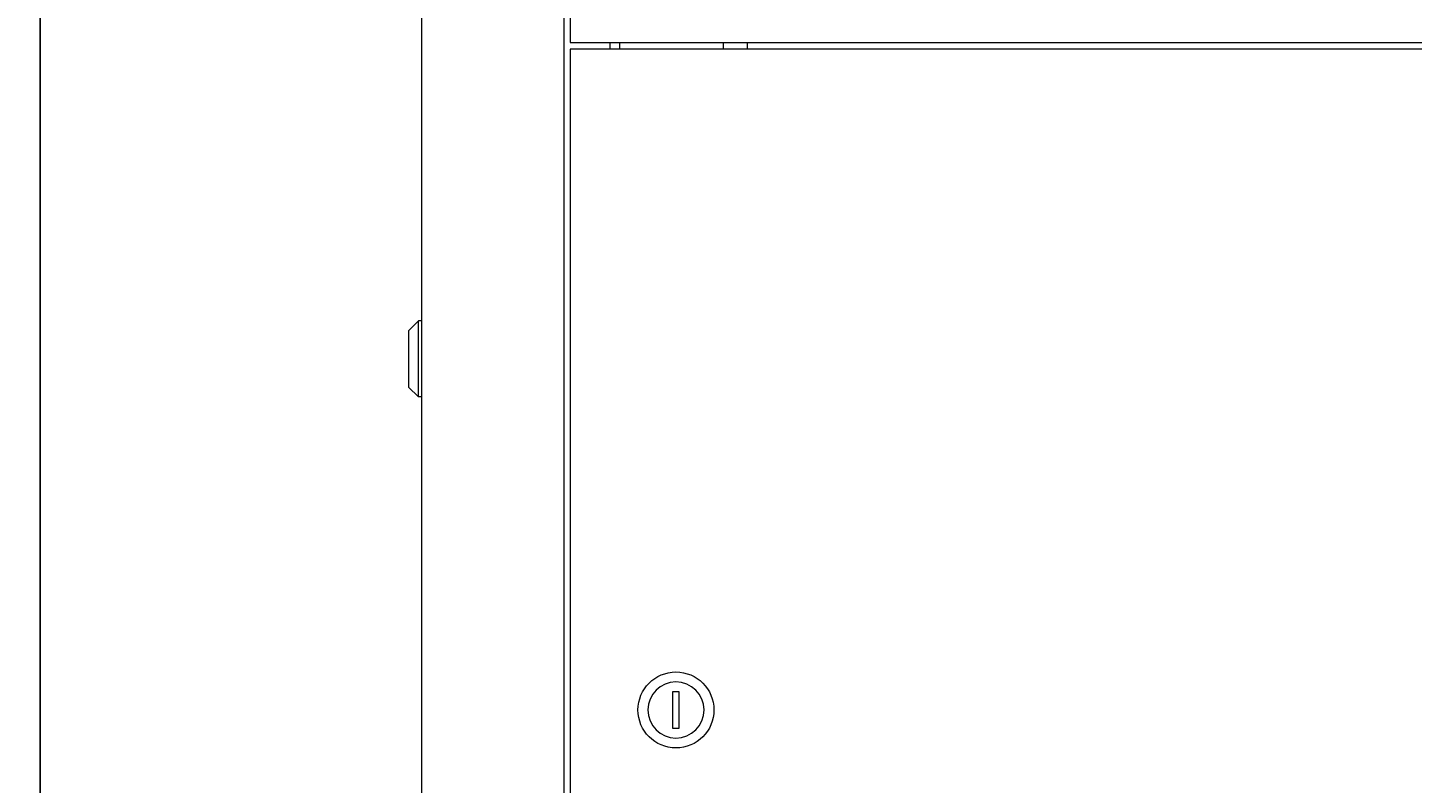
# Model space of a CAD drawing. Units: millimetres. Extents: x -394 to 2513, y -2000 to 864.
# Drawn here: x 1789 to 2209, y 411 to 640 of the extents above; entities that cross this region are included whole.
import ezdxf

# ---------------------------------------------------------------- set-up
doc = ezdxf.new("R2010")
doc.units = ezdxf.units.MM
doc.styles.get("Standard").update_dxf_attribs({"font": 'arial.ttf'})
doc.dimstyles.new('ISO-25', dxfattribs={"dimtxt": 2.5, "dimasz": 2.5, "dimexe": 1.25, "dimexo": 0.625, "dimtad": 1, "dimtxsty": 'Standard', "dimcen": 2.5, "dimadec": 0, "dimazin": 0, "dimtfac": 1, "dimtmove": 0, "dimatfit": 3, "dimfxl": 1, "dimarcsym": 0})

# ---------------------------------------------------------------- blocks, each defined once
blk = doc.blocks.new('A$C5AD115CD')
at = {"color": 0, "linetype": 'Continuous', "lineweight": 0, "extrusion": (1.22465e-16, 1, 2.22045e-16)}
for p, q in [((-300, -750.02), (-300, 759.13)), ((-257, 759.13), (-257, -750.02)), ((-255, 758.13), (-255, 623.13)), ((-255, 623.13), (255, 623.13)), ((-255, 621.13), (-255, -612.02)), ((255, 621.13), (-255, 621.13)), ((-242.9, 621.13), (-242.9, 623.13)), ((-240, 621.13), (-240, 623.13)), ((-208.65, 621.13), (-208.65, 623.13)), ((-201.35, 621.13), (-201.35, 623.13)), ((-304, 535.88), (-301, 538.88)), ((-301, 527.38), (-301, 538.88)), ((-300, 538.88), (-301, 538.88)), ((-304, 535.88), (-304, 527.38)), ((-304, 527.38), (-304, 518.88)), ((-301, 515.88), (-301, 527.38)), ((-304, 518.88), (-301, 515.88)), ((-300, 515.88), (-301, 515.88)), ((-224, 426.63), (-224, 415.63)), ((-222, 426.63), (-224, 426.63)), ((-222, 415.63), (-222, 426.63)), ((-224, 415.63), (-222, 415.63))]:
    blk.add_line(p, q, dxfattribs=at)
at = {"color": 0, "linetype": 'Continuous', "lineweight": 0, "extrusion": (2.71926e-32, 2.22045e-16, -1)}
for start, end in [(0, 180), (180, 0)]:
    blk.add_arc((223, 421.13), 11.5, start, end, dxfattribs=at)
at = {"color": 0, "linetype": 'Continuous', "lineweight": 0}
for start, end in [(0, 180), (180, 0)]:
    blk.add_arc((-223, 421.13), 8.5, start, end, dxfattribs=at)
blk = doc.blocks.new('*D6')
at = {"color": 0, "lineweight": -2, "transparency": 16777216}
for p, q in [((1907.91, 864.05), (1791.73, 864.05)), ((1792.98, -780), (1792.98, 861.55)), ((1907.91, -782.5), (1791.73, -782.5))]:
    blk.add_line(p, q, dxfattribs=at)
at = {"color": 0, "transparency": 16777216}
for points in [[(1792.56, 861.55), (1793.39, 861.55), (1792.98, 864.05)], [(1792.56, -780), (1793.39, -780), (1792.98, -782.5)]]:
    blk.add_solid(points, dxfattribs=at)
at = {"layer": 'Defpoints', "color": 0, "transparency": 16777216}
for p in [(1792.98, 864.05), (1908.53, 864.05), (1908.53, -782.5)]:
    blk.add_point(p, dxfattribs=at)
at = {"color": 0, "transparency": 16777216, "insert": (1790.85, 40.77), "char_height": 2.5, "attachment_point": 5, "rotation": 90}
blk.add_mtext('1646,55', dxfattribs=at)

msp = doc.modelspace()

# ---------------------------------------------------------------- block references
msp.add_blockref('A$C5AD115CD', (2208.533, 12.522))

# ---------------------------------------------------------------- dimensions: what is measured, and where the dimension line sits
at = {"color": 8}
dim = msp.add_linear_dim(base=(1792.975, 864.047), p1=(1908.533, -782.503), p2=(1908.533, 864.047), angle=90, dimstyle='ISO-25', dxfattribs=at)
dim.commit()
dim.dimension.update_dxf_attribs({"geometry": '*D6', "text_midpoint": (1790.848, 40.772)})

doc.saveas('drawing.dxf')
